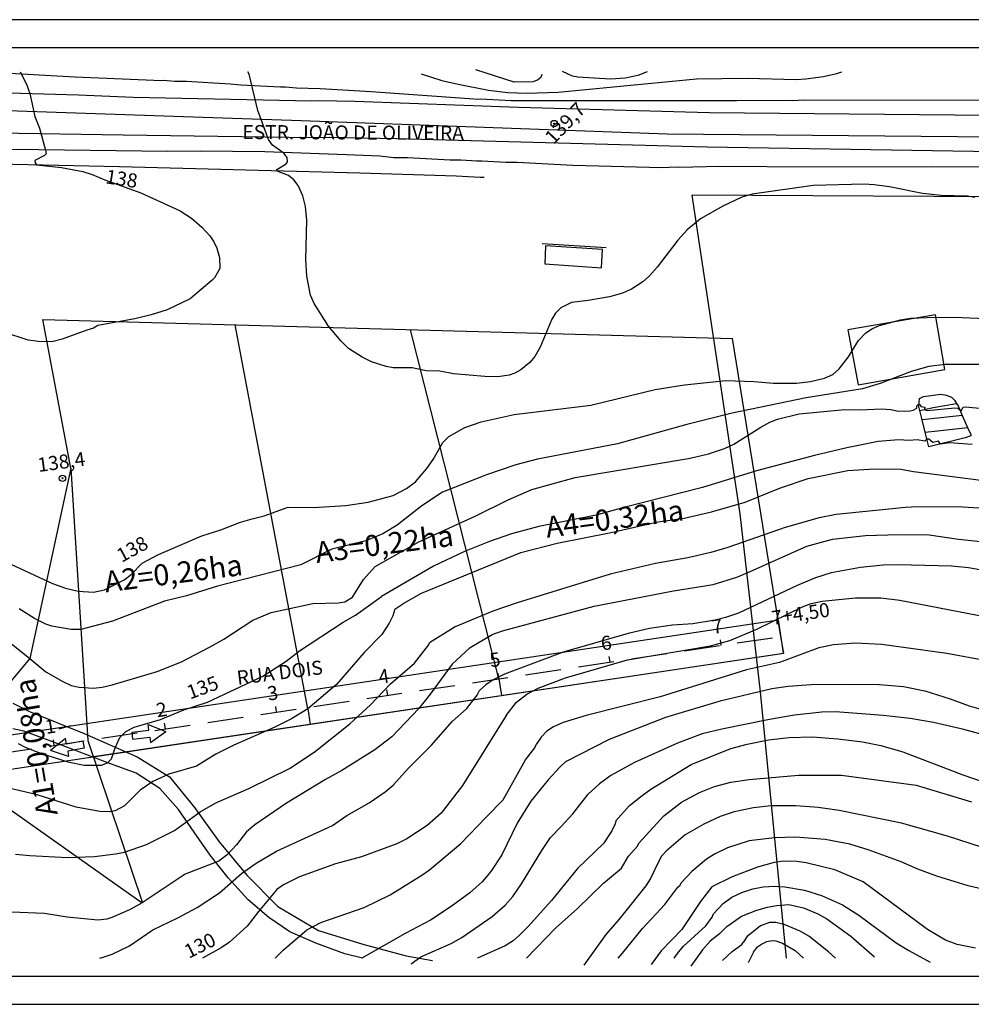
# Model space of a CAD drawing. Extents: x 189498 to 191348, y 666634 to 666952.
# Drawn here: x 189583 to 189752, y 666634 to 666809 of the extents above; entities that cross this region are included whole.
import ezdxf

# ---------------------------------------------------------------- set-up
doc = ezdxf.new("R2010")
doc.units = 0
doc.header["$MEASUREMENT"] = 0
doc.linetypes.add('DASHED2', pattern=[9.525, 6.35, -3.175])
doc.layers.get('0').update_dxf_attribs({"color": 1, "linetype": 'CONTINUOUS'})
for name, color, linetype in [('AREAS', 6, 'CONTINUOUS'), ('EIXO', 4, 'DASHED2'), ('LINHASAUX', 1, 'CONTINUOUS'), ('MAR', 1, 'CONTINUOUS'), ('MARGEM', 4, 'CONTINUOUS'), ('V-CURVA_DE_NIVEL', 2, 'CONTINUOUS'), ('V-CURVA_MESTRA', 3, 'CONTINUOUS'), ('V-EDIFICACAO', 1, 'CONTINUOUS'), ('V-EIXO_DE_LOGRADOURO', 1, 'CONTINUOUS'), ('V-LOTE', 1, 'CONTINUOUS'), ('V-QUADRA', 1, 'CONTINUOUS'), ('V-REFERENCIA', 1, 'CONTINUOUS'), ('V-TESTADA', 1, 'CONTINUOUS'), ('V-TEXTO_DE_ALTIMETRIA', 1, 'CONTINUOUS'), ('V-VALETA', 1, 'CONTINUOUS'), ('X-MEIO_FIO', 1, 'CONTINUOUS')]:
    doc.layers.add(name, color=color, linetype=linetype)
doc.styles.add('SANSSERIF', font='sanss___.ttf')
doc.styles.add('SASSERIF', font='sanss___.ttf')

msp = doc.modelspace()

# ---------------------------------------------------------------- linework, layer by layer
at = {"color": 0, "linetype": 'BYBLOCK'}
for centre, radius in [((189677.93, 666790.78), 0.562), ((189677.93, 666790.78), 0.0806), ((189590.44, 666727.68), 0.562), ((189590.44, 666727.68), 0.0806)]:
    msp.add_circle(centre, radius, dxfattribs=at)
at = {"layer": 'AREAS'}
for p, q in [((189591.96, 666729.45), (189586.95, 666755.9)), ((189586.95, 666755.9), (189709.63, 666752.53)), ((189634.12, 666686.64), (189621.18, 666754.96)), ((189668.1, 666692.02), (189652.36, 666754.1)), ((189718.27, 666699.54), (189709.63, 666752.53)), ((189591.96, 666729.45), (189584.65, 666695.64)), ((189591.96, 666729.45), (189594.98, 666681.05)), ((189718.72, 666696.57, 7400.93), (189717.83, 666702.5, 7400.93)), ((189718.8, 666696.59), (189718.27, 666699.54)), ((189707.66, 666697.95, 8533), (189707.51, 666698.94, 8533)), ((189595.95, 666678.16), (189718.8, 666696.59)), ((189687.88, 666694.98, 8533), (189687.73, 666695.97, 8533)), ((189584.65, 666695.64), (189569.21, 666677.19)), ((189668.1, 666692.02, 8533), (189667.96, 666693, 8533)), ((189668.1, 666692.02), (189668.55, 666689.05)), ((189648.33, 666689.05, 8533), (189648.18, 666690.04, 8533)), ((189628.55, 666686.08, 8533), (189628.4, 666687.07, 8533)), ((189634.12, 666686.64), (189634.53, 666683.95)), ((189605.81, 666682.89), (189605.69, 666683.88)), ((189605.69, 666683.88), (189608.85, 666682.63)), ((189608.77, 666683.12, 8533), (189608.62, 666684.11, 8533)), ((189602.84, 666682.52), (189605.81, 666682.89)), ((189602.99, 666681.28), (189602.84, 666682.52)), ((189606.08, 666680.65), (189608.85, 666682.63)), ((189590.98, 666681.37), (189588.32, 666679.25)), ((189588.99, 666680.15, 8533), (189588.84, 666681.14, 8533)), ((189591.15, 666680.39), (189590.98, 666681.37)), ((189594.09, 666680.9), (189591.15, 666680.39)), ((189594.09, 666680.9), (189594.31, 666679.67)), ((189594.98, 666681.05), (189604.68, 666652.17)), ((189602.99, 666681.28), (189605.96, 666681.64)), ((189605.96, 666681.64), (189606.08, 666680.65)), ((189591.54, 666678.16), (189588.32, 666679.25)), ((189594.31, 666679.67), (189591.37, 666679.15)), ((189591.37, 666679.15), (189591.54, 666678.16)), ((189569.21, 666677.19), (189604.64, 666652.14))]:
    msp.add_line(p, q, dxfattribs=at)
at = {"layer": 'EIXO'}
msp.add_line((189569.21, 666677.19, 8533), (189718.27, 666699.54, 7533.54), dxfattribs=at)
at = {"layer": 'LINHASAUX'}
for p, q in [((189898.01, 666809.25), (189498.03, 666809.25)), ((189498.03, 666634.11), (189898.01, 666634.11))]:
    msp.add_line(p, q, dxfattribs=at)
at = {"layer": 'MAR', "color": 2}
for p, q in [((189568.76, 666680.15, 8533), (189717.83, 666702.5, 7533.54)), ((189569.65, 666674.22, 8533), (189718.72, 666696.57, 7533.54))]:
    msp.add_line(p, q, dxfattribs=at)
at = {"layer": 'MARGEM'}
for p, q in [((189892.43, 666804.25), (189510.53, 666804.25)), ((189510.53, 666639.11), (189892.43, 666639.11))]:
    msp.add_line(p, q, dxfattribs=at)
at = {"layer": 'V-CURVA_DE_NIVEL'}
for p, q in [((189582.93, 666799.99), (189584.06, 666797.76)), ((189623.63, 666799.54), (189623.42, 666799.99)), ((189625.21, 666793.12), (189623.63, 666799.54)), ((189670.79, 666798.12), (189663.97, 666800.33)), ((189675.74, 666799.49), (189675.54, 666798.97)), ((189681.2, 666799.22), (189679.39, 666800.05)), ((189692.81, 666799.33), (189690.53, 666798.86)), ((189694.48, 666799.99), (189692.81, 666799.33)), ((189584.06, 666797.76), (189584.64, 666796.11)), ((189674.11, 666798.18), (189670.79, 666798.12)), ((189674.95, 666798.49), (189674.11, 666798.18)), ((189675.54, 666798.97), (189674.95, 666798.49)), ((189682.13, 666799.05), (189681.2, 666799.22)), ((189687.96, 666798.65), (189682.13, 666799.05)), ((189690.53, 666798.86), (189687.96, 666798.65)), ((189584.64, 666796.11), (189585.52, 666792.05)), ((189627.11, 666787.96), (189625.21, 666793.12)), ((189585.52, 666792.05), (189586.36, 666789.98)), ((189586.36, 666789.98), (189587.44, 666786.07)), ((189627.84, 666786.93), (189627.11, 666787.96)), ((189587.53, 666785.37), (189587.27, 666785.08)), ((189587.44, 666786.07), (189587.53, 666785.37)), ((189629.83, 666785.48), (189627.84, 666786.93)), ((189630.42, 666784.76), (189629.83, 666785.48)), ((189587.27, 666785.08), (189585.54, 666784.22)), ((189585.54, 666784.22), (189585.58, 666783.79)), ((189585.58, 666783.79), (189585.84, 666783.41)), ((189628.61, 666782.63), (189630.26, 666783.61)), ((189630.26, 666783.61), (189630.46, 666783.98)), ((189630.46, 666783.98), (189630.42, 666784.76)), ((189585.84, 666783.41), (189590.25, 666782.94)), ((189590.25, 666782.94), (189594.07, 666782.24)), ((189594.07, 666782.24), (189595.74, 666781.73)), ((189628.64, 666782.31), (189628.61, 666782.63)), ((189630.63, 666781.56), (189628.64, 666782.31)), ((189595.74, 666781.73), (189597.97, 666780.77)), ((189597.97, 666780.77), (189604.4, 666778.44)), ((189631.59, 666780.78), (189630.63, 666781.56)), ((189632.35, 666779.76), (189631.59, 666780.78)), ((189604.4, 666778.44), (189611.36, 666775.23)), ((189633.21, 666777.94), (189632.35, 666779.76)), ((189724.01, 666779.77), (189713.14, 666778.24)), ((189733.06, 666780.01), (189724.01, 666779.77)), ((189734.87, 666779.88), (189733.06, 666780.01)), ((189737.56, 666779.5), (189734.87, 666779.88)), ((189743.48, 666778.34), (189737.56, 666779.5)), ((189746.76, 666777.95), (189743.48, 666778.34)), ((189633.66, 666776.02), (189633.21, 666777.94)), ((189711.31, 666777.67), (189707.94, 666776.06)), ((189713.14, 666778.24), (189711.31, 666777.67)), ((189751.47, 666777.88), (189746.76, 666777.95)), ((189752.79, 666777.6), (189751.47, 666777.88)), ((189611.36, 666775.23), (189613.41, 666773.97)), ((189633.94, 666773.6), (189633.66, 666776.02)), ((189707.94, 666776.06), (189703.94, 666773.81)), ((189613.41, 666773.97), (189615.25, 666772.35)), ((189633.72, 666766.62), (189633.94, 666773.6)), ((189703.94, 666773.81), (189701.61, 666771.88)), ((189615.25, 666772.35), (189616.67, 666770.78)), ((189701.61, 666771.88), (189699.9, 666770.03)), ((189616.67, 666770.78), (189617.37, 666769.76)), ((189617.37, 666769.76), (189617.91, 666768.61)), ((189699.9, 666770.03), (189696.27, 666765.2)), ((189617.91, 666768.61), (189618.38, 666766.94)), ((189618.38, 666766.94), (189618.42, 666764.97)), ((189633.91, 666763.64), (189633.72, 666766.62)), ((189618.42, 666764.97), (189617.52, 666763.34)), ((189696.27, 666765.2), (189694.89, 666763.66)), ((189617.1, 666762.9), (189613.16, 666759.61)), ((189617.52, 666763.34), (189617.1, 666762.9)), ((189634.57, 666760.27), (189633.91, 666763.64)), ((189693.68, 666762.64), (189691.68, 666761.33)), ((189694.89, 666763.66), (189693.68, 666762.64)), ((189691.68, 666761.33), (189690.09, 666760.6)), ((189613.16, 666759.61), (189609.06, 666757.66)), ((189635.23, 666758.74), (189634.57, 666760.27)), ((189683.96, 666759.27), (189681.03, 666758.92)), ((189687.77, 666759.96), (189683.96, 666759.27)), ((189690.09, 666760.6), (189687.77, 666759.96)), ((189609.06, 666757.66), (189606.25, 666756.73)), ((189637.8, 666754.73), (189635.23, 666758.74)), ((189679.1, 666757.97), (189678.15, 666757.03)), ((189681.03, 666758.92), (189679.1, 666757.97)), ((189603.29, 666756.04), (189596.75, 666754.84)), ((189606.25, 666756.73), (189603.29, 666756.04)), ((189677.53, 666755.97), (189675.42, 666751.01)), ((189678.15, 666757.03), (189677.53, 666755.97)), ((189735.82, 666754.85), (189739.53, 666755.85)), ((189739.53, 666755.85), (189741.32, 666756.15)), ((189741.32, 666756.15), (189745.75, 666756.33)), ((189745.75, 666756.33), (189750.52, 666756.28)), ((189750.52, 666756.28), (189754.69, 666756.1)), ((189594.79, 666754.05), (189590.41, 666752.41)), ((189595.98, 666754.35), (189594.79, 666754.05)), ((189596.75, 666754.84), (189595.98, 666754.35)), ((189640, 666752.05), (189637.8, 666754.73)), ((189733.37, 666753.56), (189734.58, 666754.31)), ((189734.58, 666754.31), (189735.82, 666754.85)), ((189584.33, 666752.24), (189580.04, 666753.66)), ((189586.15, 666751.98), (189584.33, 666752.24)), ((189590.41, 666752.41), (189588.53, 666751.94)), ((189641.35, 666750.79), (189640, 666752.05)), ((189730.27, 666749.25), (189732.05, 666752.18)), ((189732.05, 666752.18), (189733.37, 666753.56)), ((189588.53, 666751.94), (189586.15, 666751.98)), ((189643.74, 666749.22), (189641.35, 666750.79)), ((189675.42, 666751.01), (189674.47, 666749.36)), ((189645.45, 666748.37), (189643.74, 666749.22)), ((189674.47, 666749.36), (189673.59, 666748.26)), ((189728.64, 666747.14), (189730.27, 666749.25)), ((189648.05, 666747.53), (189645.45, 666748.37)), ((189649.25, 666747.33), (189648.05, 666747.53)), ((189652.64, 666747.35), (189649.25, 666747.33)), ((189655.17, 666746.81), (189652.64, 666747.35)), ((189657.56, 666746.71), (189655.17, 666746.81)), ((189671.97, 666746.99), (189670.91, 666746.39)), ((189673.59, 666748.26), (189671.97, 666746.99)), ((189727.52, 666746.14), (189728.64, 666747.14)), ((189744.57, 666747.55), (189741.43, 666746.69)), ((189747.49, 666747.93), (189744.57, 666747.55)), ((189757.79, 666747.89), (189747.49, 666747.93)), ((189660, 666746.24), (189657.56, 666746.71)), ((189665.56, 666745.76), (189660, 666746.24)), ((189667.89, 666745.75), (189665.56, 666745.76)), ((189669.91, 666746.04), (189667.89, 666745.75)), ((189670.91, 666746.39), (189669.91, 666746.04)), ((189701.1, 666744.27), (189708.44, 666745.08)), ((189708.44, 666745.08), (189713.43, 666744.9)), ((189723.52, 666744.92), (189726.03, 666745.49)), ((189726.03, 666745.49), (189727.52, 666746.14)), ((189741.43, 666746.69), (189735.94, 666744.53)), ((189684.46, 666740.69), (189695.92, 666743.44)), ((189695.92, 666743.44), (189701.1, 666744.27)), ((189713.43, 666744.9), (189716.94, 666744.59)), ((189716.94, 666744.59), (189721.05, 666744.58)), ((189721.05, 666744.58), (189723.52, 666744.92)), ((189732.8, 666743.6), (189722.77, 666741.98)), ((189735.94, 666744.53), (189732.8, 666743.6)), ((189722.77, 666741.98), (189709.61, 666739.23)), ((189670.83, 666739.01), (189684.46, 666740.69)), ((189721.54, 666739.14), (189729.66, 666739.94)), ((189729.66, 666739.94), (189732.38, 666739.86)), ((189732.38, 666739.86), (189736.16, 666740.02)), ((189736.16, 666740.02), (189737.79, 666739.92)), ((189737.79, 666739.92), (189739.14, 666739.6)), ((189741.24, 666739.67), (189741.78, 666739.77)), ((189741.78, 666739.77), (189742.44, 666740.16)), ((189742.44, 666740.16), (189742.45, 666740.57)), ((189742.45, 666740.57), (189742.69, 666740.79)), ((189742.69, 666740.79), (189743.06, 666740.79)), ((189743.06, 666740.79), (189743.18, 666740.46)), ((189743.18, 666740.46), (189743.89, 666740.34)), ((189743.89, 666740.34), (189743.8, 666739.94)), ((189743.8, 666739.94), (189744.26, 666739.73)), ((189744.26, 666739.73), (189749.23, 666740.19)), ((189749.23, 666740.19), (189749.71, 666740.12)), ((189749.71, 666740.12), (189750.35, 666739.68)), ((189750.35, 666739.68), (189750.69, 666740.31)), ((189750.69, 666740.31), (189751.18, 666740.4)), ((189751.18, 666740.4), (189754.16, 666740.09)), ((189664.96, 666737.69), (189670.83, 666739.01)), ((189709.61, 666739.23), (189701.55, 666737.26)), ((189716.32, 666737.65), (189717.64, 666738.19)), ((189717.64, 666738.19), (189721.54, 666739.14)), ((189739.14, 666739.6), (189741.24, 666739.67)), ((189659.16, 666735.09), (189662.04, 666736.7)), ((189662.04, 666736.7), (189664.96, 666737.69)), ((189701.55, 666737.26), (189689.17, 666733.79)), ((189709.9, 666733.76), (189714.67, 666736.79)), ((189714.67, 666736.79), (189716.32, 666737.65)), ((189658.12, 666734.05), (189659.16, 666735.09)), ((189656.39, 666731.02), (189658.12, 666734.05)), ((189689.17, 666733.79), (189674.97, 666731.1)), ((189705.4, 666732.03), (189708.2, 666732.96)), ((189708.2, 666732.96), (189709.9, 666733.76)), ((189655.27, 666729.44), (189656.39, 666731.02)), ((189674.97, 666731.1), (189671.1, 666730.06)), ((189681.68, 666727.79), (189702.11, 666731.24)), ((189702.11, 666731.24), (189705.4, 666732.03)), ((189653.23, 666727.07), (189655.27, 666729.44)), ((189671.1, 666730.06), (189665.9, 666728.28)), ((189730.16, 666729.04), (189734.94, 666729.37)), ((189734.94, 666729.37), (189739.61, 666729.32)), ((189739.61, 666729.32), (189741.86, 666728.86)), ((189665.9, 666728.28), (189658.07, 666725.18)), ((189673.93, 666725.67), (189681.68, 666727.79)), ((189718.19, 666725.96), (189723.1, 666727.62)), ((189723.1, 666727.62), (189730.16, 666729.04)), ((189741.86, 666728.86), (189757.18, 666726.91)), ((189649.26, 666724.64), (189651.65, 666725.84)), ((189651.65, 666725.84), (189653.23, 666727.07)), ((189711.89, 666723.42), (189718.19, 666725.96)), ((189644.82, 666723.45), (189649.26, 666724.64)), ((189658.07, 666725.18), (189654.35, 666722.77)), ((189669.75, 666723.87), (189673.93, 666725.67)), ((189626.32, 666721.01), (189630.57, 666722.52)), ((189630.57, 666722.52), (189635.11, 666722.48)), ((189635.11, 666722.48), (189640.83, 666722.85)), ((189640.83, 666722.85), (189644.82, 666723.45)), ((189654.35, 666722.77), (189650, 666719.33)), ((189663.84, 666720.92), (189669.75, 666723.87)), ((189705.92, 666721.72), (189711.89, 666723.42)), ((189740.43, 666722.47), (189728.08, 666721.23)), ((189742.58, 666722.59), (189740.43, 666722.47)), ((189750.62, 666722.54), (189742.58, 666722.59)), ((189755.39, 666722.26), (189750.62, 666722.54)), ((189624.19, 666720.46), (189626.32, 666721.01)), ((189653.85, 666716.39), (189663.84, 666720.92)), ((189696.34, 666719.94), (189701.04, 666720.59)), ((189701.04, 666720.59), (189705.92, 666721.72)), ((189725.09, 666720.65), (189719.01, 666718.94)), ((189728.08, 666721.23), (189725.09, 666720.65)), ((189618.61, 666718.49), (189622.13, 666719.87)), ((189622.13, 666719.87), (189624.19, 666720.46)), ((189650, 666719.33), (189647.44, 666717.81)), ((189688.07, 666718.04), (189696.34, 666719.94)), ((189719.01, 666718.94), (189708.79, 666715.34)), ((189607.51, 666714.11), (189615.26, 666717.43)), ((189615.26, 666717.43), (189618.61, 666718.49)), ((189647.44, 666717.81), (189644.42, 666716.52)), ((189678.44, 666716.13), (189688.07, 666718.04)), ((189727.43, 666716.85), (189733.3, 666717.5)), ((189733.3, 666717.5), (189739.26, 666717.65)), ((189739.26, 666717.65), (189744.63, 666717.59)), ((189744.63, 666717.59), (189749.86, 666716.82)), ((189644.42, 666716.52), (189638.38, 666715.05)), ((189646.07, 666711.97), (189653.85, 666716.39)), ((189671.98, 666714.46), (189678.44, 666716.13)), ((189708.79, 666715.34), (189705.81, 666714.46)), ((189712.25, 666710.83), (189722.89, 666715.58)), ((189722.89, 666715.58), (189727.43, 666716.85)), ((189749.86, 666716.82), (189754.96, 666716.34)), ((189604.64, 666712.55), (189607.51, 666714.11)), ((189638.38, 666715.05), (189632.88, 666712.26)), ((189654.3, 666707.26), (189671.98, 666714.46)), ((189701.72, 666713.54), (189695.93, 666712.53)), ((189705.81, 666714.46), (189701.72, 666713.54)), ((189580.51, 666712.77), (189588.66, 666708.93)), ((189602.66, 666710.58), (189604.64, 666712.55)), ((189632.88, 666712.26), (189618.01, 666708.49)), ((189644.03, 666709.65), (189646.07, 666711.97)), ((189695.93, 666712.53), (189687.9, 666710.59)), ((189732.41, 666711.83), (189727.18, 666710.85)), ((189736.44, 666712.22), (189732.41, 666711.83)), ((189739.12, 666712.29), (189736.44, 666712.22)), ((189748.62, 666712.06), (189739.12, 666712.29)), ((189751.66, 666711.73), (189748.62, 666712.06)), ((189756, 666711), (189751.66, 666711.73)), ((189601.4, 666709.63), (189602.66, 666710.58)), ((189687.9, 666710.59), (189671.35, 666705.52)), ((189706.2, 666708.78), (189710.43, 666710.09)), ((189710.43, 666710.09), (189712.25, 666710.83)), ((189724.41, 666709.99), (189721.18, 666708.62)), ((189727.18, 666710.85), (189724.41, 666709.99)), ((189588.66, 666708.93), (189590.96, 666708.15)), ((189597.9, 666707.84), (189601.4, 666709.63)), ((189618.01, 666708.49), (189612.5, 666706.79)), ((189642.06, 666706.55), (189644.03, 666709.65)), ((189699.14, 666707.64), (189706.2, 666708.78)), ((189721.18, 666708.62), (189710.69, 666703.68)), ((189590.96, 666708.15), (189593.23, 666707.59)), ((189593.23, 666707.59), (189595.96, 666707.42)), ((189595.96, 666707.42), (189597.9, 666707.84)), ((189612.5, 666706.79), (189608.62, 666705.81)), ((189640.69, 666705.72), (189642.06, 666706.55)), ((189651.16, 666705.47), (189654.3, 666707.26)), ((189685.04, 666704.91), (189699.14, 666707.64)), ((189608.62, 666705.81), (189599.34, 666702.28)), ((189627.59, 666703.83), (189635, 666705.41)), ((189635, 666705.41), (189639.55, 666705.54)), ((189639.55, 666705.54), (189640.69, 666705.72)), ((189649.56, 666704.38), (189651.16, 666705.47)), ((189671.35, 666705.52), (189667, 666704.06)), ((189668.72, 666700.56), (189685.04, 666704.91)), ((189585.45, 666702.72), (189582.73, 666704.47)), ((189624.29, 666702.41), (189627.59, 666703.83)), ((189649.19, 666703.2), (189648.54, 666701.88)), ((189649.56, 666704.38), (189649.19, 666703.2)), ((189667, 666704.06), (189660.28, 666701.27)), ((189710.69, 666703.68), (189708.4, 666702.9)), ((189587.47, 666701.71), (189585.45, 666702.72)), ((189588.56, 666701.37), (189587.47, 666701.71)), ((189591.97, 666700.79), (189588.56, 666701.37)), ((189599.34, 666702.28), (189593.7, 666700.79)), ((189619.14, 666699.07), (189624.29, 666702.41)), ((189648.54, 666701.88), (189647.24, 666699.88)), ((189660.28, 666701.27), (189655.77, 666698.4)), ((189698.99, 666701.53), (189694.9, 666700.97)), ((189702.57, 666701.79), (189698.99, 666701.53)), ((189706.56, 666702.42), (189702.57, 666701.79)), ((189708.4, 666702.9), (189706.56, 666702.42)), ((189593.7, 666700.79), (189591.97, 666700.79)), ((189647.24, 666699.88), (189644.1, 666696.68)), ((189662.96, 666697.6), (189666.88, 666699.86)), ((189666.88, 666699.86), (189668.72, 666700.56)), ((189691.09, 666700.09), (189679.5, 666696.75)), ((189694.9, 666700.97), (189691.09, 666700.09)), ((189580.75, 666698.78), (189584.65, 666695.64)), ((189616.62, 666697.65), (189619.14, 666699.07)), ((189653.07, 666694.78), (189655.59, 666697.98)), ((189655.59, 666697.98), (189655.77, 666698.4)), ((189727.6, 666698.07), (189725.02, 666697.51)), ((189731.56, 666698.35), (189727.6, 666698.07)), ((189736.2, 666698.12), (189731.56, 666698.35)), ((189747.77, 666696.51), (189736.2, 666698.12)), ((189611.61, 666695.05), (189616.62, 666697.65)), ((189644.1, 666696.68), (189639.18, 666691.01)), ((189659.79, 666694.6), (189662.96, 666697.6)), ((189679.5, 666696.75), (189669.11, 666692.82)), ((189725.02, 666697.51), (189718.01, 666694.93)), ((189754.83, 666695.21), (189747.77, 666696.51)), ((189584.65, 666695.64), (189587.49, 666693.27)), ((189607.32, 666693.32), (189611.61, 666695.05)), ((189648.82, 666691.14), (189653.07, 666694.78)), ((189659.79, 666694.6), (189655.89, 666689.25)), ((189718.01, 666694.93), (189712.15, 666693.61)), ((189587.49, 666693.27), (189590.51, 666691.5)), ((189599.3, 666690.92), (189607.32, 666693.32)), ((189669.11, 666692.82), (189667.07, 666691.81)), ((189712.15, 666693.61), (189696.81, 666688.82)), ((189590.51, 666691.5), (189592.02, 666690.84)), ((189592.02, 666690.84), (189593.42, 666690.51)), ((189597.52, 666690.5), (189599.3, 666690.92)), ((189639.18, 666691.01), (189634.12, 666686.64)), ((189645.23, 666687.36), (189648.82, 666691.14)), ((189665.76, 666690.95), (189664.64, 666689.9)), ((189667.07, 666691.81), (189665.76, 666690.95)), ((189719.55, 666690.68), (189723.64, 666690.99)), ((189723.64, 666690.99), (189729.76, 666691.08)), ((189729.76, 666691.08), (189735.83, 666691.01)), ((189735.83, 666691.01), (189740.06, 666690.63)), ((189593.42, 666690.51), (189595.92, 666690.32)), ((189595.92, 666690.32), (189597.52, 666690.5)), ((189655.89, 666689.25), (189653.83, 666686.74)), ((189662.3, 666686.68), (189664.21, 666689.12)), ((189664.21, 666689.12), (189664.64, 666689.9)), ((189707.68, 666688.17), (189716.66, 666690.26)), ((189716.66, 666690.26), (189719.55, 666690.68)), ((189740.06, 666690.63), (189743.87, 666689.87)), ((189743.87, 666689.87), (189748.38, 666688.47)), ((189641.56, 666684.02), (189645.23, 666687.36)), ((189696.81, 666688.82), (189683.6, 666685.49)), ((189697.77, 666685.2), (189707.68, 666688.17)), ((189748.38, 666688.47), (189751.75, 666687.19)), ((189634.12, 666686.64), (189631.18, 666684.9)), ((189653.83, 666686.74), (189649.02, 666681.71)), ((189659.78, 666684.4), (189662.3, 666686.68)), ((189683.6, 666685.49), (189679.5, 666684.26)), ((189720.68, 666685.51), (189716.22, 666684.77)), ((189725.52, 666686.07), (189720.68, 666685.51)), ((189727.99, 666686.12), (189725.52, 666686.07)), ((189736.43, 666685.49), (189727.99, 666686.12)), ((189741.28, 666684.93), (189736.43, 666685.49)), ((189751.75, 666687.19), (189755.08, 666686.25)), ((189631.18, 666684.9), (189628.23, 666683.41)), ((189635.45, 666679.12), (189641.56, 666684.02)), ((189656.11, 666680.19), (189659.78, 666684.4)), ((189679.5, 666684.26), (189677.82, 666683.49)), ((189687.76, 666681.27), (189697.77, 666685.2)), ((189716.22, 666684.77), (189707.74, 666683.03)), ((189745.4, 666684.25), (189741.28, 666684.93)), ((189750.79, 666682.96), (189745.4, 666684.25)), ((189628.23, 666683.41), (189620.93, 666680.23)), ((189676.59, 666682.69), (189675.59, 666681.65)), ((189677.82, 666683.49), (189676.59, 666682.69)), ((189704.26, 666682.21), (189699.85, 666680.58)), ((189707.74, 666683.03), (189704.26, 666682.21)), ((189755.6, 666681.71), (189750.79, 666682.96)), ((189620.93, 666680.23), (189617.74, 666678.59)), ((189649.02, 666681.71), (189646.02, 666679.39)), ((189674.5, 666679.71), (189674.74, 666680.31)), ((189675.59, 666681.65), (189674.74, 666680.31)), ((189680, 666677.31), (189687.76, 666681.27)), ((189699.85, 666680.58), (189692.19, 666677.11)), ((189709.38, 666679.6), (189712.24, 666680.39)), ((189712.24, 666680.39), (189716.05, 666681.15)), ((189716.05, 666681.15), (189719.76, 666681.59)), ((189719.76, 666681.59), (189723.84, 666681.67)), ((189723.84, 666681.67), (189728.39, 666681.35)), ((189728.39, 666681.35), (189732.79, 666680.82)), ((189732.79, 666680.82), (189736.05, 666680.17)), ((189617.74, 666678.59), (189614.28, 666676.49)), ((189630.96, 666676.13), (189635.45, 666679.12)), ((189646.02, 666679.39), (189640.17, 666675.68)), ((189652, 666676.09), (189656.11, 666680.19)), ((189672.82, 666677.57), (189674.5, 666679.71)), ((189702.29, 666676.77), (189709.38, 666679.6)), ((189736.05, 666680.17), (189739.98, 666679)), ((189739.98, 666679), (189750.63, 666674.9)), ((189668.87, 666670.5), (189672.82, 666677.57)), ((189678.96, 666676.28), (189680, 666677.31)), ((189692.19, 666677.11), (189687.98, 666674.79)), ((189695.1, 666672.35), (189702.29, 666676.77)), ((189609.37, 666675.03), (189606.52, 666673.75)), ((189614.28, 666676.49), (189609.37, 666675.03)), ((189623.6, 666672.49), (189630.96, 666676.13)), ((189640.17, 666675.68), (189637.23, 666674.08)), ((189649.27, 666673.11), (189652, 666676.09)), ((189678.96, 666676.28), (189676.84, 666674.03)), ((189606.52, 666673.75), (189604.24, 666672.21)), ((189637.23, 666674.08), (189630.33, 666669.87)), ((189676.84, 666674.03), (189673.75, 666670.27)), ((189685.96, 666673.35), (189683.97, 666671.49)), ((189687.98, 666674.79), (189685.96, 666673.35)), ((189750.63, 666674.9), (189755.95, 666673.07)), ((189585.95, 666671.36), (189579.64, 666672.86)), ((189604.24, 666672.21), (189601.49, 666669.42)), ((189617.75, 666669.95), (189623.6, 666672.49)), ((189645, 666669.94), (189647.84, 666671.89)), ((189647.84, 666671.89), (189649.27, 666673.11)), ((189681.27, 666667.98), (189683.97, 666671.49)), ((189693.56, 666671.25), (189695.1, 666672.35)), ((189592.87, 666669.17), (189585.95, 666671.36)), ((189614.97, 666668.35), (189617.75, 666669.95)), ((189630.33, 666669.87), (189624.64, 666666.04)), ((189641.05, 666667.7), (189645, 666669.94)), ((189665.91, 666667.47), (189668.87, 666670.5)), ((189673.75, 666670.27), (189671.31, 666666.3)), ((189691.35, 666669.45), (189693.56, 666671.25)), ((189597.1, 666668.38), (189592.87, 666669.17)), ((189598.76, 666668.33), (189597.1, 666668.38)), ((189599.8, 666668.53), (189598.76, 666668.33)), ((189601.49, 666669.42), (189599.8, 666668.53)), ((189610.39, 666665.03), (189614.97, 666668.35)), ((189679.14, 666665.75), (189681.27, 666667.98)), ((189688.87, 666666.75), (189691.35, 666669.45)), ((189709.92, 666668.33), (189707.45, 666667.51)), ((189713.39, 666669.04), (189709.92, 666668.33)), ((189716.5, 666669.41), (189713.39, 666669.04)), ((189720.92, 666669.4), (189716.5, 666669.41)), ((189724.9, 666669.12), (189720.92, 666669.4)), ((189728.65, 666668.56), (189724.9, 666669.12)), ((189739.74, 666666.3), (189728.65, 666668.56)), ((189638.47, 666665.91), (189641.05, 666667.7)), ((189661.32, 666662.72), (189665.91, 666667.47)), ((189671.31, 666666.3), (189668.61, 666660.7)), ((189688.87, 666666.75), (189688.79, 666666.18)), ((189707.45, 666667.51), (189704.52, 666666.15)), ((189747.91, 666664.04), (189739.74, 666666.3)), ((189605.41, 666662.54), (189610.39, 666665.03)), ((189623.2, 666664.81), (189621.39, 666662.46)), ((189624.64, 666666.04), (189623.2, 666664.81)), ((189628.5, 666661.33), (189638.47, 666665.91)), ((189677.29, 666663.75), (189679.14, 666665.75)), ((189688.16, 666664.99), (189686.68, 666662.71)), ((189688.79, 666666.18), (189688.16, 666664.99)), ((189704.52, 666666.15), (189701.25, 666664.28)), ((189655.72, 666658.05), (189661.32, 666662.72)), ((189675.74, 666661.49), (189677.29, 666663.75)), ((189686.68, 666662.71), (189682.05, 666658.26)), ((189701.25, 666664.28), (189697.89, 666661.4)), ((189712.59, 666663.21), (189708.77, 666661.95)), ((189717.15, 666663.7), (189712.59, 666663.21)), ((189720.83, 666663.81), (189717.15, 666663.7)), ((189726.14, 666663.44), (189720.83, 666663.81)), ((189730.54, 666662.6), (189726.14, 666663.44)), ((189759.51, 666660.19), (189747.91, 666664.04)), ((189599.89, 666660.85), (189601.45, 666661.18)), ((189601.45, 666661.18), (189605.41, 666662.54)), ((189621.39, 666662.46), (189619.76, 666660.67)), ((189624.88, 666659.24), (189628.5, 666661.33)), ((189672.13, 666655.53), (189675.74, 666661.49)), ((189697.89, 666661.4), (189697.02, 666660.47)), ((189708.77, 666661.95), (189706.43, 666660.8)), ((189733.81, 666661.59), (189730.54, 666662.6)), ((189739.63, 666659.45), (189733.81, 666661.59)), ((189582.1, 666660.82), (189584.63, 666660.57)), ((189584.63, 666660.57), (189591.33, 666660.21)), ((189591.33, 666660.21), (189596.15, 666660.38)), ((189596.15, 666660.38), (189599.89, 666660.85)), ((189618.25, 666659.54), (189612.29, 666657.24)), ((189619.76, 666660.67), (189618.25, 666659.54)), ((189622.31, 666657.4), (189624.88, 666659.24)), ((189668.61, 666660.7), (189666.67, 666657.72)), ((189696.52, 666659.54), (189695.08, 666656.46)), ((189697.02, 666660.47), (189696.52, 666659.54)), ((189705.05, 666659.9), (189702.43, 666657.72)), ((189706.43, 666660.8), (189705.05, 666659.9)), ((189717.04, 666659.32), (189714.09, 666658.53)), ((189718.66, 666659.54), (189717.04, 666659.32)), ((189721.07, 666659.5), (189718.66, 666659.54)), ((189722.73, 666659.29), (189721.07, 666659.5)), ((189727.86, 666658), (189722.73, 666659.29)), ((189742.61, 666658.13), (189739.63, 666659.45)), ((189654.38, 666657.08), (189655.72, 666658.05)), ((189666.67, 666657.72), (189665.11, 666655.87)), ((189682.05, 666658.26), (189677.44, 666652.6)), ((189702.43, 666657.72), (189700.49, 666655.7)), ((189714.09, 666658.53), (189709.62, 666656.8)), ((189732.91, 666655.9), (189727.86, 666658)), ((189746.01, 666656.88), (189742.61, 666658.13)), ((189612.29, 666657.24), (189604.64, 666652.14)), ((189618.39, 666653.95), (189622.31, 666657.4)), ((189648.76, 666653.59), (189654.38, 666657.08)), ((189665.11, 666655.87), (189662.89, 666653.92)), ((189695.08, 666656.46), (189694.25, 666655.16)), ((189700.32, 666655.29), (189700.49, 666655.7)), ((189709.62, 666656.8), (189705.99, 666654.98)), ((189744.34, 666647.39), (189732.91, 666655.9)), ((189751.56, 666655.2), (189746.01, 666656.88)), ((189614.4, 666651.34), (189618.39, 666653.95)), ((189670.56, 666653.3), (189672.13, 666655.53)), ((189694.25, 666655.16), (189689.5, 666649.23)), ((189697.63, 666651.88), (189699.91, 666654.93)), ((189699.91, 666654.93), (189700.32, 666655.29)), ((189705.99, 666654.98), (189703.98, 666652.38)), ((189709.55, 666653.16), (189711.33, 666654.02)), ((189711.33, 666654.02), (189713.27, 666654.62)), ((189713.27, 666654.62), (189715.11, 666654.98)), ((189715.11, 666654.98), (189717.12, 666655.13)), ((189717.12, 666655.13), (189718.94, 666655.02)), ((189718.94, 666655.02), (189722.46, 666654.39)), ((189722.46, 666654.39), (189725.47, 666653.48)), ((189756.16, 666654.1), (189751.56, 666655.2)), ((189644.11, 666651.35), (189648.76, 666653.59)), ((189662.89, 666653.92), (189659.61, 666651.5)), ((189669.19, 666651.75), (189670.56, 666653.3)), ((189677.44, 666652.6), (189673.35, 666647.98)), ((189703.98, 666652.38), (189700.61, 666647.39)), ((189708.01, 666652.02), (189709.55, 666653.16)), ((189725.47, 666653.48), (189729.23, 666651.78)), ((189587.26, 666650.26), (189581.39, 666650.52)), ((189602.38, 666650.93), (189599.25, 666649.56)), ((189604.64, 666652.14), (189602.38, 666650.93)), ((189610.99, 666649.49), (189614.4, 666651.34)), ((189636.41, 666648.65), (189644.11, 666651.35)), ((189659.61, 666651.5), (189655.93, 666649.09)), ((189666.9, 666649.71), (189669.19, 666651.75)), ((189693.66, 666647.58), (189697.63, 666651.88)), ((189706.28, 666650.18), (189708.01, 666652.02)), ((189729.23, 666651.78), (189732.12, 666649.99)), ((189591.29, 666649.61), (189587.26, 666650.26)), ((189596.75, 666649.09), (189591.29, 666649.61)), ((189598.34, 666649.28), (189596.75, 666649.09)), ((189599.25, 666649.56), (189598.34, 666649.28)), ((189606.5, 666647.37), (189610.99, 666649.49)), ((189655.93, 666649.09), (189651.42, 666646.72)), ((189661.48, 666645.97), (189666.9, 666649.71)), ((189689.5, 666649.23), (189687.12, 666646.5)), ((189704.88, 666648.09), (189706.04, 666649.63)), ((189706.04, 666649.63), (189706.28, 666650.18)), ((189717.35, 666648.68), (189716.22, 666648.67)), ((189718.87, 666648.33), (189717.35, 666648.68)), ((189732.12, 666649.99), (189738.79, 666645.06)), ((189602.34, 666644.48), (189606.5, 666647.37)), ((189629.71, 666643.75), (189633.9, 666647.35)), ((189633.9, 666647.35), (189636.41, 666648.65)), ((189673.35, 666647.98), (189671.61, 666646.31)), ((189690.09, 666643.21), (189693.66, 666647.58)), ((189700.61, 666647.39), (189696.96, 666643.59)), ((189700.9, 666644.39), (189704.88, 666648.09)), ((189714.61, 666648.04), (189712.2, 666646.1)), ((189716.22, 666648.67), (189714.61, 666648.04)), ((189721.66, 666647.14), (189718.87, 666648.33)), ((189723.24, 666646.21), (189721.66, 666647.14)), ((189747.53, 666645.51), (189744.34, 666647.39)), ((189651.42, 666646.72), (189643.7, 666642.33)), ((189659.6, 666644.92), (189661.48, 666645.97)), ((189670.62, 666645.4), (189669.23, 666644.49)), ((189671.61, 666646.31), (189670.62, 666645.4)), ((189687.12, 666646.5), (189683.22, 666641.07)), ((189712.2, 666646.1), (189711.56, 666645.11)), ((189714.81, 666644.79), (189715.77, 666645.29)), ((189715.77, 666645.29), (189716.72, 666645.44)), ((189716.72, 666645.44), (189717.36, 666645.39)), ((189717.36, 666645.39), (189718.54, 666645)), ((189726.73, 666643.44), (189723.24, 666646.21)), ((189749.64, 666644.75), (189747.53, 666645.51)), ((189599.3, 666643.05), (189602.34, 666644.48)), ((189628.28, 666642.33), (189629.71, 666643.75)), ((189654.21, 666642.55), (189659.6, 666644.92)), ((189669.23, 666644.49), (189664.27, 666642.33)), ((189696.96, 666643.59), (189695.2, 666641.17)), ((189699.86, 666643.14), (189700.9, 666644.39)), ((189707.9, 666641.87), (189709.62, 666643.51)), ((189709.62, 666643.51), (189711.32, 666644.75)), ((189711.32, 666644.75), (189711.56, 666645.11)), ((189713.37, 666643.39), (189714.11, 666644.31)), ((189714.11, 666644.31), (189714.81, 666644.79)), ((189718.54, 666645), (189720.81, 666643.68)), ((189720.81, 666643.68), (189722.26, 666642.33)), ((189727.99, 666642.33), (189726.73, 666643.44)), ((189738.79, 666645.06), (189741.01, 666643.68)), ((189741.01, 666643.68), (189744.79, 666641.62)), ((189752.87, 666644.12), (189749.64, 666644.75)), ((189597.12, 666642.33), (189597.67, 666642.49)), ((189597.67, 666642.49), (189599.3, 666643.05)), ((189652.51, 666641.33), (189654.21, 666642.55)), ((189689.28, 666642.33), (189690.09, 666643.21)), ((189699.29, 666642.33), (189699.86, 666643.14)), ((189713.37, 666643.39), (189712.46, 666641.5))]:
    msp.add_line(p, q, dxfattribs=at)
at = {"layer": 'V-CURVA_MESTRA'}
for p, q in [((189654.25, 666799.63), (189657.94, 666798.46)), ((189725.83, 666799.15), (189728.19, 666799.68)), ((189728.19, 666799.68), (189729.13, 666799.99)), ((189657.94, 666798.46), (189660.85, 666797.76)), ((189660.85, 666797.76), (189666.24, 666796.74)), ((189678.65, 666796.34), (189703.27, 666798.7)), ((189703.27, 666798.7), (189712.23, 666798.82)), ((189712.23, 666798.82), (189720.98, 666798.62)), ((189720.98, 666798.62), (189722.71, 666798.73)), ((189722.71, 666798.73), (189725.83, 666799.15)), ((189666.24, 666796.74), (189669.67, 666796.32)), ((189669.67, 666796.32), (189673.1, 666796.2)), ((189673.1, 666796.2), (189678.65, 666796.34)), ((189739.18, 666734.53), (189735.59, 666734.19)), ((189741.11, 666734.42), (189739.18, 666734.53)), ((189742.48, 666734.53), (189741.11, 666734.42)), ((189743.88, 666734.3), (189742.48, 666734.53)), ((189744.26, 666734.64), (189743.88, 666734.3)), ((189744.56, 666734.65), (189744.26, 666734.64)), ((189745.28, 666734.07), (189744.56, 666734.65)), ((189729.97, 666733.09), (189724.23, 666731.71)), ((189735.59, 666734.19), (189729.97, 666733.09)), ((189746.28, 666734.25), (189745.28, 666734.07)), ((189746.64, 666733.77), (189746.28, 666734.25)), ((189748.27, 666734), (189746.64, 666733.77)), ((189752.28, 666733.67), (189748.27, 666734)), ((189724.23, 666731.71), (189713.91, 666728.99)), ((189713.91, 666728.99), (189704.34, 666726.05)), ((189704.34, 666726.05), (189690.29, 666722.48)), ((189690.29, 666722.48), (189685.42, 666721.09)), ((189685.42, 666721.09), (189675.18, 666719.07)), ((189675.18, 666719.07), (189670.34, 666717.79)), ((189670.34, 666717.79), (189666.39, 666716.44)), ((189666.39, 666716.44), (189661.98, 666714.66)), ((189661.98, 666714.66), (189656.43, 666712.06)), ((189656.43, 666712.06), (189647.18, 666706.65)), ((189642.57, 666703.34), (189647.18, 666706.65)), ((189714, 666700.81), (189722.25, 666704.88)), ((189722.25, 666704.88), (189723.62, 666705.39)), ((189723.62, 666705.39), (189725.59, 666705.82)), ((189725.59, 666705.82), (189731.56, 666706.38)), ((189731.56, 666706.38), (189736.02, 666706.4)), ((189736.02, 666706.4), (189739.41, 666705.99)), ((189739.41, 666705.99), (189755.08, 666702.99)), ((189640.38, 666702.09), (189642.57, 666703.34)), ((189632.64, 666697.01), (189640.38, 666702.09)), ((189709.16, 666698.81), (189714, 666700.81)), ((189690.99, 666695.4), (189705.73, 666697.87)), ((189705.73, 666697.87), (189709.16, 666698.81)), ((189630.23, 666695.14), (189632.64, 666697.01)), ((189626.08, 666692.5), (189630.23, 666695.14)), ((189679.96, 666692.19), (189690.99, 666695.4)), ((189616.22, 666687.87), (189626.08, 666692.5)), ((189675.07, 666690.33), (189679.96, 666692.19)), ((189671.25, 666687.88), (189673.04, 666689.26)), ((189673.04, 666689.26), (189675.07, 666690.33)), ((189612.02, 666686.51), (189616.22, 666687.87)), ((189669.37, 666685.47), (189671.25, 666687.88)), ((189607.91, 666684.79), (189612.02, 666686.51)), ((189669.37, 666685.47), (189661.59, 666673.02)), ((189603.18, 666683.38), (189607.91, 666684.79)), ((189600.66, 666681.57), (189601.73, 666682.65)), ((189601.73, 666682.65), (189603.18, 666683.38)), ((189582.54, 666680.52), (189583.95, 666679.8)), ((189599.79, 666679.7), (189600.66, 666681.57)), ((189583.95, 666679.8), (189586.52, 666678.79)), ((189586.52, 666678.79), (189591.37, 666677.25)), ((189599.19, 666677.79), (189599.79, 666679.7)), ((189591.37, 666677.25), (189594.29, 666676.64)), ((189597.37, 666676.66), (189598.43, 666677.06)), ((189598.43, 666677.06), (189599.19, 666677.79)), ((189594.29, 666676.64), (189597.37, 666676.66)), ((189706.43, 666672.85), (189709.35, 666673.62)), ((189709.35, 666673.62), (189712.6, 666674.11)), ((189712.6, 666674.11), (189721.39, 666674.89)), ((189721.39, 666674.89), (189729.06, 666674.88)), ((189729.06, 666674.88), (189742.34, 666673.11)), ((189661.59, 666673.02), (189657.8, 666668.11)), ((189700.56, 666670.07), (189703.78, 666671.8)), ((189703.78, 666671.8), (189706.43, 666672.85)), ((189742.34, 666673.11), (189752.2, 666670.12)), ((189697.45, 666667.65), (189700.56, 666670.07)), ((189657.8, 666668.11), (189655.35, 666665.92)), ((189693.04, 666662.82), (189697.45, 666667.65)), ((189655.35, 666665.92), (189651.72, 666663.55)), ((189651.72, 666663.55), (189649.95, 666662.65)), ((189692.67, 666662.17), (189693.04, 666662.82)), ((189649.95, 666662.65), (189643.62, 666660.35)), ((189691.17, 666660.44), (189692.67, 666662.17)), ((189643.62, 666660.35), (189639, 666659.1)), ((189689.92, 666658.33), (189691.17, 666660.44)), ((189639, 666659.1), (189632.61, 666656.81)), ((189686.68, 666655.68), (189689.92, 666658.33)), ((189632.61, 666656.81), (189629.78, 666655.38)), ((189628.61, 666654.53), (189625.3, 666650.62)), ((189629.78, 666655.38), (189628.61, 666654.53)), ((189682.06, 666651.17), (189686.68, 666655.68)), ((189625.3, 666650.62), (189623.31, 666648)), ((189678.15, 666647.65), (189682.06, 666651.17)), ((189711.23, 666649.8), (189713.96, 666650.83)), ((189713.96, 666650.83), (189715.89, 666651.37)), ((189715.89, 666651.37), (189717.47, 666651.68)), ((189717.47, 666651.68), (189719.67, 666651.83)), ((189719.67, 666651.83), (189722.3, 666651.28)), ((189722.3, 666651.28), (189724.83, 666650.18)), ((189708.64, 666647.93), (189711.23, 666649.8)), ((189724.83, 666650.18), (189726.42, 666649.3)), ((189726.42, 666649.3), (189730.68, 666646.23)), ((189623.31, 666648), (189620.15, 666645.14)), ((189672.99, 666642.33), (189678.15, 666647.65)), ((189708.64, 666647.93), (189707.33, 666646.64)), ((189705.67, 666645.31), (189704.32, 666643.8)), ((189707.33, 666646.64), (189705.67, 666645.31)), ((189730.68, 666646.23), (189734.94, 666642.55)), ((189618.69, 666644.17), (189615.36, 666642.33)), ((189620.15, 666645.14), (189618.69, 666644.17)), ((189704.32, 666643.8), (189702.23, 666640.87))]:
    msp.add_line(p, q, dxfattribs=at)
at = {"layer": 'V-EDIFICACAO'}
for p, q in [((189676.37, 666769.02), (189676.26, 666765.8)), ((189686.55, 666768.35), (189676.37, 666769.02)), ((189676.37, 666769.02), (189676.37, 666769.02)), ((189686.34, 666765.13), (189686.55, 666768.35)), ((189676.26, 666765.8), (189686.34, 666765.13)), ((189745.78, 666756.75), (189730.15, 666754.08)), ((189747.42, 666747.03), (189745.78, 666756.75)), ((189730.15, 666754.08), (189731.98, 666744.3)), ((189730.15, 666754.08), (189730.15, 666754.08)), ((189731.98, 666744.3), (189747.42, 666747.03))]:
    msp.add_line(p, q, dxfattribs=at)
at = {"layer": 'V-EIXO_DE_LOGRADOURO'}
for p, q in [((189566.63, 666793.58), (189632.89, 666791.34)), ((189632.89, 666791.34), (189698.05, 666788.92)), ((189698.05, 666788.92), (189766.17, 666788.31))]:
    msp.add_line(p, q, dxfattribs=at)
at = {"layer": 'V-LOTE'}
for p, q in [((189773.28, 666777.62), (189702.46, 666778.01)), ((189711.02, 666721.36), (189702.46, 666778.01)), ((189714.64, 666689.7), (189711.02, 666721.36)), ((189719.25, 666642.33), (189714.64, 666689.7))]:
    msp.add_line(p, q, dxfattribs=at)
at = {"layer": 'V-QUADRA'}
for p, q in [((189577.84, 666799.93), (189592.71, 666799.06)), ((189592.71, 666799.06), (189608.13, 666798.44)), ((189608.13, 666798.44), (189608.33, 666798.51)), ((189608.33, 666798.51), (189610.43, 666798.32)), ((189610.43, 666798.32), (189612.53, 666798.3)), ((189612.53, 666798.3), (189620.29, 666797.85)), ((189620.29, 666797.85), (189622.2, 666797.65)), ((189622.2, 666797.65), (189629.25, 666797.28)), ((189557.72, 666796.94), (189593.31, 666795.86)), ((189593.31, 666795.86), (189603, 666795.46)), ((189629.25, 666797.28), (189630.15, 666797.31)), ((189630.15, 666797.31), (189632.06, 666797.11)), ((189632.06, 666797.11), (189636.28, 666797)), ((189636.28, 666797), (189645.39, 666796.47)), ((189645.39, 666796.47), (189664.46, 666795.09)), ((189603, 666795.46), (189634.78, 666794.8)), ((189634.78, 666794.8), (189636.07, 666794.86)), ((189636.07, 666794.86), (189642.44, 666794.73)), ((189642.44, 666794.73), (189671.56, 666793.68)), ((189664.46, 666795.09), (189664.85, 666795.18)), ((189664.85, 666795.18), (189670.27, 666794.85)), ((189670.27, 666794.85), (189710.38, 666794.87)), ((189710.38, 666794.87), (189719.84, 666794.96)), ((189719.84, 666794.96), (189720.32, 666794.85)), ((189720.32, 666794.85), (189722.32, 666794.98)), ((189722.32, 666794.98), (189757.38, 666794.93)), ((189671.56, 666793.68), (189705.58, 666792.73)), ((189705.58, 666792.73), (189755.39, 666792.25)), ((189601.26, 666788.69), (189560.56, 666789.41)), ((189634.95, 666788.25), (189601.26, 666788.69)), ((189638.03, 666788.29), (189634.95, 666788.25)), ((189649.89, 666788.07), (189638.03, 666788.29)), ((189705.17, 666786.56), (189649.89, 666788.07)), ((189586.21, 666786.12), (189571.87, 666786.14)), ((189609.11, 666785.81), (189586.21, 666786.12)), ((189614.95, 666785.85), (189609.11, 666785.81)), ((189626.44, 666785.74), (189614.95, 666785.85)), ((189640.97, 666785.24), (189626.44, 666785.74)), ((189757.15, 666785.71), (189705.17, 666786.56)), ((189646.9, 666784.95), (189640.97, 666785.24)), ((189649.42, 666784.7), (189646.9, 666784.95)), ((189651.82, 666784.69), (189649.42, 666784.7)), ((189659.43, 666784.25), (189651.82, 666784.69)), ((189661.32, 666784.27), (189659.43, 666784.25)), ((189664.16, 666784.06), (189661.32, 666784.27)), ((189665.06, 666784.09), (189664.16, 666784.06)), ((189669.32, 666783.82), (189665.06, 666784.09)), ((189671.32, 666783.83), (189669.32, 666783.82)), ((189681.27, 666783.32), (189671.32, 666783.83)), ((189697.14, 666782.88), (189681.27, 666783.32)), ((189699.62, 666783.04), (189697.14, 666782.88)), ((189700.14, 666782.95), (189699.62, 666783.04)), ((189707.39, 666783.14), (189700.14, 666782.95)), ((189724.17, 666783.02), (189707.39, 666783.14)), ((189745.21, 666783.09), (189724.17, 666783.02)), ((189775.62, 666782.87), (189745.21, 666783.09))]:
    msp.add_line(p, q, dxfattribs=at)
at = {"layer": 'V-REFERENCIA'}
for p, q in [((189581.64, 666687.68), (189584.58, 666686.2)), ((189584.58, 666686.2), (189594.3, 666682.29)), ((189583.57, 666682.68), (189581.63, 666683.1)), ((189588.57, 666680.86), (189583.57, 666682.68)), ((189591.85, 666683.67), (189589.77, 666683.07)), ((189594.3, 666682.29), (189603.76, 666678.1)), ((189593.56, 666678.98), (189588.57, 666680.86)), ((189598.54, 666677.08), (189593.56, 666678.98)), ((189603.54, 666675.2), (189598.54, 666677.08)), ((189603.76, 666678.1), (189609.5, 666674.57)), ((189607.78, 666672.47), (189603.54, 666675.2)), ((189609.5, 666674.57), (189613.96, 666669.13)), ((189611.09, 666668.77), (189607.78, 666672.47)), ((189613.9, 666664.71), (189611.09, 666668.77)), ((189613.96, 666669.13), (189618.32, 666662.99)), ((189616.71, 666660.64), (189613.9, 666664.71)), ((189618.32, 666662.99), (189623.25, 666657.06)), ((189619.92, 666656.62), (189616.71, 666660.64)), ((189623.46, 666652.7), (189619.92, 666656.62)), ((189623.25, 666657.06), (189628.74, 666651.48)), ((189627.14, 666649.55), (189623.46, 666652.7)), ((189628.74, 666651.48), (189635.98, 666647.25)), ((189630.89, 666646.97), (189627.14, 666649.55)), ((189635.54, 666645.01), (189630.89, 666646.97)), ((189635.98, 666647.25), (189643.86, 666644.83)), ((189640.68, 666643.1), (189635.54, 666645.01)), ((189643.86, 666644.83), (189651.62, 666642.74)), ((189643.8, 666642.33), (189640.68, 666643.1)), ((189651.62, 666642.74), (189656.28, 666641.88))]:
    msp.add_line(p, q, dxfattribs=at)
at = {"layer": 'V-TESTADA'}
for p, q in [((189773.28, 666777.62), (189702.46, 666778.01)), ((189675.81, 666769.43), (189687.16, 666768.73))]:
    msp.add_line(p, q, dxfattribs=at)
at = {"layer": 'V-VALETA'}
for p, q in [((189566.35, 666783.89), (189600.59, 666783.12)), ((189600.59, 666783.12), (189643.34, 666782.01)), ((189643.34, 666782.01), (189660.5, 666781.47)), ((189660.5, 666781.47), (189664.75, 666781.25)), ((189664.75, 666781.25), (189665.46, 666781.21)), ((189742.79, 666740.45), (189742.91, 666741.87)), ((189742.91, 666741.87), (189743.61, 666742.21)), ((189743.61, 666742.21), (189746.74, 666742.61)), ((189746.74, 666742.61), (189747.67, 666742.46)), ((189747.67, 666742.46), (189748.6, 666742.09)), ((189748.6, 666742.09), (189749.15, 666741.57)), ((189749.15, 666741.57), (189749.51, 666741)), ((189742.97, 666739.72), (189742.79, 666740.45)), ((189742.97, 666739.72), (189745.33, 666740.26)), ((189745.33, 666740.26), (189749.51, 666741)), ((189749.51, 666741), (189749.81, 666740.54)), ((189749.81, 666740.54), (189750.51, 666738.83)), ((189743.38, 666738.07), (189742.97, 666739.72)), ((189744.54, 666738.17), (189743.38, 666738.07)), ((189743.93, 666735.85), (189743.38, 666738.07)), ((189750.51, 666738.83), (189744.54, 666738.17)), ((189750.51, 666738.83), (189750.72, 666738.31)), ((189750.72, 666738.31), (189751.46, 666736.72)), ((189746.11, 666736.14), (189751.46, 666736.72)), ((189751.46, 666736.72), (189752.07, 666735.44)), ((189743.93, 666735.85), (189746.11, 666736.14)), ((189744.58, 666733.24), (189743.93, 666735.85)), ((189751.07, 666734.87), (189744.58, 666733.24)), ((189752.08, 666735.2), (189751.07, 666734.87)), ((189752.07, 666735.44), (189752.08, 666735.2))]:
    msp.add_line(p, q, dxfattribs=at)
at = {"layer": 'X-MEIO_FIO'}
for p, q in [((189577.84, 666799.93), (189592.71, 666799.06)), ((189592.71, 666799.06), (189608.13, 666798.44)), ((189608.13, 666798.44), (189608.33, 666798.51)), ((189608.33, 666798.51), (189610.43, 666798.32)), ((189610.43, 666798.32), (189612.53, 666798.3)), ((189612.53, 666798.3), (189620.29, 666797.85)), ((189620.29, 666797.85), (189622.2, 666797.65)), ((189622.2, 666797.65), (189629.25, 666797.28)), ((189557.72, 666796.94), (189593.31, 666795.86)), ((189593.31, 666795.86), (189603, 666795.46)), ((189629.25, 666797.28), (189630.15, 666797.31)), ((189630.15, 666797.31), (189632.06, 666797.11)), ((189632.06, 666797.11), (189636.28, 666797)), ((189636.28, 666797), (189645.39, 666796.47)), ((189645.39, 666796.47), (189664.46, 666795.09)), ((189603, 666795.46), (189634.78, 666794.8)), ((189634.78, 666794.8), (189636.07, 666794.86)), ((189636.07, 666794.86), (189642.44, 666794.73)), ((189642.44, 666794.73), (189671.56, 666793.68)), ((189664.46, 666795.09), (189664.85, 666795.18)), ((189664.85, 666795.18), (189670.27, 666794.85)), ((189670.27, 666794.85), (189710.38, 666794.87)), ((189710.38, 666794.87), (189719.84, 666794.96)), ((189719.84, 666794.96), (189720.32, 666794.85)), ((189720.32, 666794.85), (189722.32, 666794.98)), ((189722.32, 666794.98), (189757.38, 666794.93)), ((189671.56, 666793.68), (189705.58, 666792.73)), ((189705.58, 666792.73), (189755.39, 666792.25)), ((189601.26, 666788.69), (189560.56, 666789.41)), ((189634.95, 666788.25), (189601.26, 666788.69)), ((189638.03, 666788.29), (189634.95, 666788.25)), ((189649.89, 666788.07), (189638.03, 666788.29)), ((189705.17, 666786.56), (189649.89, 666788.07)), ((189586.21, 666786.12), (189571.87, 666786.14)), ((189609.11, 666785.81), (189586.21, 666786.12)), ((189614.95, 666785.85), (189609.11, 666785.81)), ((189626.44, 666785.74), (189614.95, 666785.85)), ((189640.97, 666785.24), (189626.44, 666785.74)), ((189757.15, 666785.71), (189705.17, 666786.56)), ((189646.9, 666784.95), (189640.97, 666785.24)), ((189649.42, 666784.7), (189646.9, 666784.95)), ((189651.82, 666784.69), (189649.42, 666784.7)), ((189659.43, 666784.25), (189651.82, 666784.69)), ((189661.32, 666784.27), (189659.43, 666784.25)), ((189664.16, 666784.06), (189661.32, 666784.27)), ((189665.06, 666784.09), (189664.16, 666784.06)), ((189669.32, 666783.82), (189665.06, 666784.09)), ((189671.32, 666783.83), (189669.32, 666783.82)), ((189681.27, 666783.32), (189671.32, 666783.83)), ((189697.14, 666782.88), (189681.27, 666783.32)), ((189699.62, 666783.04), (189697.14, 666782.88)), ((189700.14, 666782.95), (189699.62, 666783.04)), ((189707.39, 666783.14), (189700.14, 666782.95)), ((189724.17, 666783.02), (189707.39, 666783.14)), ((189745.21, 666783.09), (189724.17, 666783.02)), ((189778.66, 666782.84), (189745.21, 666783.09)), ((189581.64, 666687.68), (189584.58, 666686.2)), ((189584.58, 666686.2), (189594.3, 666682.29)), ((189583.57, 666682.68), (189581.63, 666683.1)), ((189588.57, 666680.86), (189583.57, 666682.68)), ((189594.3, 666682.29), (189603.76, 666678.1)), ((189593.56, 666678.98), (189588.57, 666680.86)), ((189598.54, 666677.08), (189593.56, 666678.98)), ((189603.54, 666675.2), (189598.54, 666677.08)), ((189603.76, 666678.1), (189609.5, 666674.57)), ((189607.78, 666672.47), (189603.54, 666675.2)), ((189609.5, 666674.57), (189613.96, 666669.13)), ((189611.09, 666668.77), (189607.78, 666672.47)), ((189613.9, 666664.71), (189611.09, 666668.77)), ((189613.96, 666669.13), (189618.32, 666662.99)), ((189616.71, 666660.64), (189613.9, 666664.71)), ((189618.32, 666662.99), (189623.25, 666657.06)), ((189619.92, 666656.62), (189616.71, 666660.64)), ((189623.46, 666652.7), (189619.92, 666656.62)), ((189623.25, 666657.06), (189628.74, 666651.48)), ((189627.14, 666649.55), (189623.46, 666652.7)), ((189628.74, 666651.48), (189635.98, 666647.25)), ((189630.89, 666646.97), (189627.14, 666649.55)), ((189635.54, 666645.01), (189630.89, 666646.97)), ((189635.98, 666647.25), (189643.86, 666644.83)), ((189640.68, 666643.1), (189635.54, 666645.01)), ((189643.86, 666644.83), (189651.62, 666642.74)), ((189643.8, 666642.33), (189640.68, 666643.1)), ((189651.62, 666642.74), (189656.28, 666641.88))]:
    msp.add_line(p, q, dxfattribs=at)

# ---------------------------------------------------------------- texts
at = {"layer": 'AREAS'}
for s, rotation, p in [('ESTR. JOÃO DE OLIVEIRA', 359.75, (189622.46, 666788.02)), ('RUA DOIS', 7.2182, (189621.63, 666690.92))]:
    msp.add_text(s, height=2.5, rotation=rotation, dxfattribs=at).set_placement(p)
for s, height, rotation, style, p in [('A4=0,32ha', 3.75, 7.2182, 'SASSERIF', (189676.64, 666717.09)), ('A3=0,22ha', 3.75, 7.2182, 'SASSERIF', (189635.68, 666712.59)), ('A2=0,26ha', 3.75, 7.2182, 'SASSERIF', (189598.14, 666707.37)), ('7+4,50', 2.5, 8.5281, 'SANSSERIF', (189716.81, 666701.57, 7400.93)), ('7', 2.5, 8.5281, 'SANSSERIF', (189706.2, 666699.98, 8533)), ('6', 2.5, 8.5281, 'SANSSERIF', (189686.43, 666697.01, 8533)), ('5', 2.5, 8.5281, 'SANSSERIF', (189666.65, 666694.04, 8533)), ('4', 2.5, 8.5281, 'SANSSERIF', (189646.87, 666691.08, 8533)), ('A1=0,08ha', 3.75, 99.5222, 'SASSERIF', (189589.6, 666667.93, 4407.79)), ('3', 2.5, 8.5281, 'SANSSERIF', (189627.09, 666688.11, 8533)), ('2', 2.5, 8.5281, 'SANSSERIF', (189607.31, 666685.15, 8533)), ('1', 2.5, 8.5281, 'SANSSERIF', (189587.53, 666682.18, 8533))]:
    msp.add_text(s, height=height, rotation=rotation, dxfattribs=dict(at, style=style)).set_placement(p)
at = {"layer": 'V-TEXTO_DE_ALTIMETRIA'}
for s, rotation, p in [('139,7', 46.236, (189677.81, 666786.92)), ('138', 351.236, (189597.98, 666780.16)), ('138,4', 7.74, (189586.19, 666728.78)), ('138', 28.7056, (189600.97, 666712.62)), ('135', 20.236, (189613.14, 666688.31)), ('130', 26.7079, (189612.93, 666642.19))]:
    msp.add_text(s, height=2.5, rotation=rotation, dxfattribs=at).set_placement(p)

doc.saveas('drawing.dxf')
